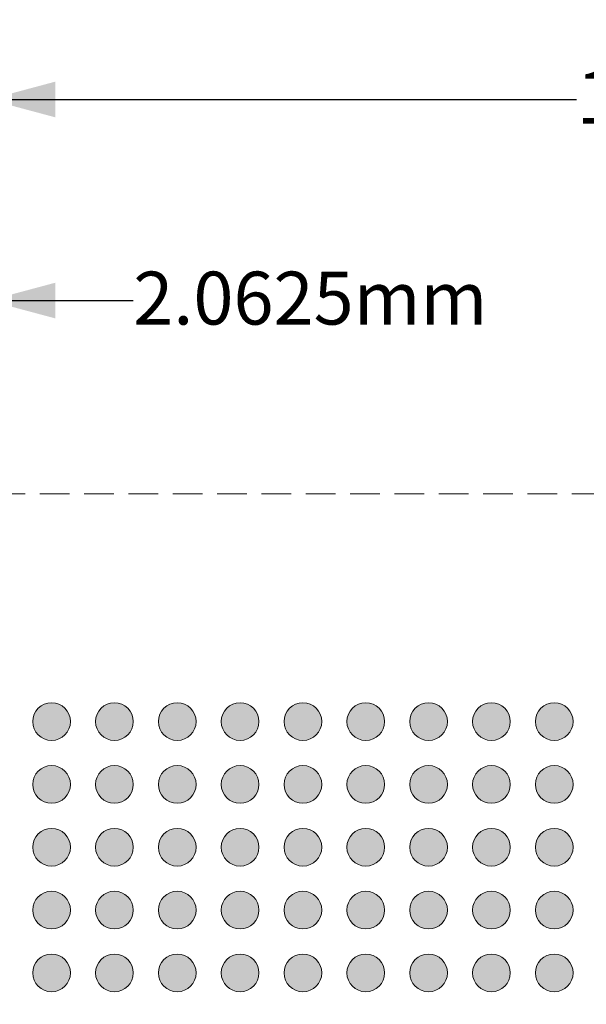
# Model space of a CAD drawing. Units: millimetres. Extents: x 5 to 45.6, y 1.8 to 32.7.
# Drawn here: x 21.7 to 26.3, y 24.4 to 32.2 of the extents above; entities that cross this region are included whole.
import ezdxf

# ---------------------------------------------------------------- set-up
doc = ezdxf.new("R2010")
doc.units = ezdxf.units.MM
doc.header["$LTSCALE"] = 4.233342
doc.header["$PDMODE"] = 1
doc.header["$PDSIZE"] = -2
doc.linetypes.add('STYLE_12', pattern=[0.083328, 0.055557, -0.027771])
doc.layers.add('Dimension', color=7, linetype='Continuous', lineweight=5)
doc.layers.add('None', color=7, linetype='Continuous', lineweight=5)
doc.styles.add('Arial', font='Arial')
doc.styles.add('Helvetica', font='Helvetica')
doc.dimstyles.new('IE Standard', dxfattribs={"dimtxt": 0.421068, "dimasz": 0.529168, "dimexe": 0.635001, "dimexo": 0.317501, "dimgap": 0, "dimtad": 0, "dimtih": 1, "dimtoh": 1, "dimzin": 11, "dimdsep": 46, "dimtxsty": 'Helvetica', "dimblk": 'VW_FILLEDARROW', "dimcen": 0, "dimadec": 0, "dimazin": 0, "dimtfac": 1, "dimtix": 1, "dimtmove": 0, "dimatfit": 0, "dimldrblk": 'VW_FILLEDARROW-1', "dimfxl": 1, "dimfrac": 2, "dimtolj": 1, "dimtzin": 11, "dimarcsym": 0})

# ---------------------------------------------------------------- blocks, each defined once
blk = doc.blocks.new('Group')
at = {"layer": 'None', "linetype": 'Continuous', "lineweight": 0}
h = blk.add_hatch(color=7, dxfattribs=at)
edge = h.paths.add_edge_path()
edge.add_arc((-4.7644, 26.0522), 0.15, 0, 360, ccw=False)
h = blk.add_hatch(color=7, dxfattribs=at)
edge = h.paths.add_edge_path()
edge.add_arc((-4.2644, 26.0522), 0.15, 0, 360, ccw=False)
h = blk.add_hatch(color=7, dxfattribs=at)
edge = h.paths.add_edge_path()
edge.add_arc((-3.7644, 26.0522), 0.15, 0, 360, ccw=False)
h = blk.add_hatch(color=7, dxfattribs=at)
edge = h.paths.add_edge_path()
edge.add_arc((-3.2644, 26.0522), 0.15, 0, 360, ccw=False)
h = blk.add_hatch(color=7, dxfattribs=at)
edge = h.paths.add_edge_path()
edge.add_arc((-2.7644, 26.0522), 0.15, 0, 360, ccw=False)
h = blk.add_hatch(color=7, dxfattribs=at)
edge = h.paths.add_edge_path()
edge.add_arc((-2.2644, 26.0522), 0.15, 0, 360, ccw=False)
h = blk.add_hatch(color=7, dxfattribs=at)
edge = h.paths.add_edge_path()
edge.add_arc((-1.7644, 26.0522), 0.15, 0, 360, ccw=False)
h = blk.add_hatch(color=7, dxfattribs=at)
edge = h.paths.add_edge_path()
edge.add_arc((-1.2644, 26.0522), 0.15, 0, 360, ccw=False)
h = blk.add_hatch(color=7, dxfattribs=at)
edge = h.paths.add_edge_path()
edge.add_arc((-0.7644, 26.0522), 0.15, 0, 360, ccw=False)
h = blk.add_hatch(color=7, dxfattribs=at)
edge = h.paths.add_edge_path()
edge.add_arc((-4.7644, 25.5522), 0.15, 0, 360, ccw=False)
h = blk.add_hatch(color=7, dxfattribs=at)
edge = h.paths.add_edge_path()
edge.add_arc((-4.2644, 25.5522), 0.15, 0, 360, ccw=False)
h = blk.add_hatch(color=7, dxfattribs=at)
edge = h.paths.add_edge_path()
edge.add_arc((-3.7644, 25.5522), 0.15, 0, 360, ccw=False)
h = blk.add_hatch(color=7, dxfattribs=at)
edge = h.paths.add_edge_path()
edge.add_arc((-3.2644, 25.5522), 0.15, 0, 360, ccw=False)
h = blk.add_hatch(color=7, dxfattribs=at)
edge = h.paths.add_edge_path()
edge.add_arc((-2.7644, 25.5522), 0.15, 0, 360, ccw=False)
h = blk.add_hatch(color=7, dxfattribs=at)
edge = h.paths.add_edge_path()
edge.add_arc((-2.2644, 25.5522), 0.15, 0, 360, ccw=False)
h = blk.add_hatch(color=7, dxfattribs=at)
edge = h.paths.add_edge_path()
edge.add_arc((-1.7644, 25.5522), 0.15, 0, 360, ccw=False)
h = blk.add_hatch(color=7, dxfattribs=at)
edge = h.paths.add_edge_path()
edge.add_arc((-1.2644, 25.5522), 0.15, 0, 360, ccw=False)
h = blk.add_hatch(color=7, dxfattribs=at)
edge = h.paths.add_edge_path()
edge.add_arc((-0.7644, 25.5522), 0.15, 0, 360, ccw=False)
h = blk.add_hatch(color=7, dxfattribs=at)
edge = h.paths.add_edge_path()
edge.add_arc((-4.7644, 25.0522), 0.15, 0, 360, ccw=False)
h = blk.add_hatch(color=7, dxfattribs=at)
edge = h.paths.add_edge_path()
edge.add_arc((-4.2644, 25.0522), 0.15, 0, 360, ccw=False)
h = blk.add_hatch(color=7, dxfattribs=at)
edge = h.paths.add_edge_path()
edge.add_arc((-3.7644, 25.0522), 0.15, 0, 360, ccw=False)
h = blk.add_hatch(color=7, dxfattribs=at)
edge = h.paths.add_edge_path()
edge.add_arc((-3.2644, 25.0522), 0.15, 0, 360, ccw=False)
h = blk.add_hatch(color=7, dxfattribs=at)
edge = h.paths.add_edge_path()
edge.add_arc((-2.7644, 25.0522), 0.15, 0, 360, ccw=False)
h = blk.add_hatch(color=7, dxfattribs=at)
edge = h.paths.add_edge_path()
edge.add_arc((-2.2644, 25.0522), 0.15, 0, 360, ccw=False)
h = blk.add_hatch(color=7, dxfattribs=at)
edge = h.paths.add_edge_path()
edge.add_arc((-1.7644, 25.0522), 0.15, 0, 360, ccw=False)
h = blk.add_hatch(color=7, dxfattribs=at)
edge = h.paths.add_edge_path()
edge.add_arc((-1.2644, 25.0522), 0.15, 0, 360, ccw=False)
h = blk.add_hatch(color=7, dxfattribs=at)
edge = h.paths.add_edge_path()
edge.add_arc((-0.7644, 25.0522), 0.15, 0, 360, ccw=False)
h = blk.add_hatch(color=7, dxfattribs=at)
edge = h.paths.add_edge_path()
edge.add_arc((-4.7644, 24.5522), 0.15, 0, 360, ccw=False)
h = blk.add_hatch(color=7, dxfattribs=at)
edge = h.paths.add_edge_path()
edge.add_arc((-4.2644, 24.5522), 0.15, 0, 360, ccw=False)
h = blk.add_hatch(color=7, dxfattribs=at)
edge = h.paths.add_edge_path()
edge.add_arc((-3.7644, 24.5522), 0.15, 0, 360, ccw=False)
h = blk.add_hatch(color=7, dxfattribs=at)
edge = h.paths.add_edge_path()
edge.add_arc((-3.2644, 24.5522), 0.15, 0, 360, ccw=False)
h = blk.add_hatch(color=7, dxfattribs=at)
edge = h.paths.add_edge_path()
edge.add_arc((-2.7644, 24.5522), 0.15, 0, 360, ccw=False)
h = blk.add_hatch(color=7, dxfattribs=at)
edge = h.paths.add_edge_path()
edge.add_arc((-2.2644, 24.5522), 0.15, 0, 360, ccw=False)
h = blk.add_hatch(color=7, dxfattribs=at)
edge = h.paths.add_edge_path()
edge.add_arc((-1.7644, 24.5522), 0.15, 0, 360, ccw=False)
h = blk.add_hatch(color=7, dxfattribs=at)
edge = h.paths.add_edge_path()
edge.add_arc((-1.2644, 24.5522), 0.15, 0, 360, ccw=False)
h = blk.add_hatch(color=7, dxfattribs=at)
edge = h.paths.add_edge_path()
edge.add_arc((-0.7644, 24.5522), 0.15, 0, 360, ccw=False)
h = blk.add_hatch(color=7, dxfattribs=at)
edge = h.paths.add_edge_path()
edge.add_arc((-4.7644, 24.0522), 0.15, 0, 360, ccw=False)
h = blk.add_hatch(color=7, dxfattribs=at)
edge = h.paths.add_edge_path()
edge.add_arc((-4.2644, 24.0522), 0.15, 0, 360, ccw=False)
h = blk.add_hatch(color=7, dxfattribs=at)
edge = h.paths.add_edge_path()
edge.add_arc((-3.7644, 24.0522), 0.15, 0, 360, ccw=False)
h = blk.add_hatch(color=7, dxfattribs=at)
edge = h.paths.add_edge_path()
edge.add_arc((-3.2644, 24.0522), 0.15, 0, 360, ccw=False)
h = blk.add_hatch(color=7, dxfattribs=at)
edge = h.paths.add_edge_path()
edge.add_arc((-2.7644, 24.0522), 0.15, 0, 360, ccw=False)
h = blk.add_hatch(color=7, dxfattribs=at)
edge = h.paths.add_edge_path()
edge.add_arc((-2.2644, 24.0522), 0.15, 0, 360, ccw=False)
h = blk.add_hatch(color=7, dxfattribs=at)
edge = h.paths.add_edge_path()
edge.add_arc((-1.7644, 24.0522), 0.15, 0, 360, ccw=False)
h = blk.add_hatch(color=7, dxfattribs=at)
edge = h.paths.add_edge_path()
edge.add_arc((-1.2644, 24.0522), 0.15, 0, 360, ccw=False)
h = blk.add_hatch(color=7, dxfattribs=at)
edge = h.paths.add_edge_path()
edge.add_arc((-0.7644, 24.0522), 0.15, 0, 360, ccw=False)
at = {"layer": 'None', "color": 7, "linetype": 'Continuous', "lineweight": 9}
for centre in [(-4.7644, 26.0522), (-4.2644, 26.0522), (-3.7644, 26.0522), (-3.2644, 26.0522), (-2.7644, 26.0522), (-2.2644, 26.0522), (-1.7644, 26.0522), (-1.2644, 26.0522), (-0.7644, 26.0522), (-4.7644, 25.5522), (-4.2644, 25.5522), (-3.7644, 25.5522), (-3.2644, 25.5522), (-2.7644, 25.5522), (-2.2644, 25.5522), (-1.7644, 25.5522), (-1.2644, 25.5522), (-0.7644, 25.5522), (-4.7644, 25.0522), (-4.2644, 25.0522), (-3.7644, 25.0522), (-3.2644, 25.0522), (-2.7644, 25.0522), (-2.2644, 25.0522), (-1.7644, 25.0522), (-1.2644, 25.0522), (-0.7644, 25.0522), (-4.7644, 24.5522), (-4.2644, 24.5522), (-3.7644, 24.5522), (-3.2644, 24.5522), (-2.7644, 24.5522), (-2.2644, 24.5522), (-1.7644, 24.5522), (-1.2644, 24.5522), (-0.7644, 24.5522), (-4.7644, 24.0522), (-4.2644, 24.0522), (-3.7644, 24.0522), (-3.2644, 24.0522), (-2.7644, 24.0522), (-2.2644, 24.0522), (-1.7644, 24.0522), (-1.2644, 24.0522), (-0.7644, 24.0522)]:
    blk.add_circle(centre, 0.15, dxfattribs=at)
blk = doc.blocks.new('Group-1')
at = {"layer": 'None', "linetype": 'Continuous', "lineweight": 0}
h = blk.add_hatch(color=7, dxfattribs=at)
edge = h.paths.add_edge_path()
edge.add_arc((-4.7644, 26.0522), 0.15, 0, 360, ccw=False)
h = blk.add_hatch(color=7, dxfattribs=at)
edge = h.paths.add_edge_path()
edge.add_arc((-4.2644, 26.0522), 0.15, 0, 360, ccw=False)
h = blk.add_hatch(color=7, dxfattribs=at)
edge = h.paths.add_edge_path()
edge.add_arc((-3.7644, 26.0522), 0.15, 0, 360, ccw=False)
h = blk.add_hatch(color=7, dxfattribs=at)
edge = h.paths.add_edge_path()
edge.add_arc((-3.2644, 26.0522), 0.15, 0, 360, ccw=False)
h = blk.add_hatch(color=7, dxfattribs=at)
edge = h.paths.add_edge_path()
edge.add_arc((-2.7644, 26.0522), 0.15, 0, 360, ccw=False)
h = blk.add_hatch(color=7, dxfattribs=at)
edge = h.paths.add_edge_path()
edge.add_arc((-2.2644, 26.0522), 0.15, 0, 360, ccw=False)
h = blk.add_hatch(color=7, dxfattribs=at)
edge = h.paths.add_edge_path()
edge.add_arc((-1.7644, 26.0522), 0.15, 0, 360, ccw=False)
h = blk.add_hatch(color=7, dxfattribs=at)
edge = h.paths.add_edge_path()
edge.add_arc((-1.2644, 26.0522), 0.15, 0, 360, ccw=False)
h = blk.add_hatch(color=7, dxfattribs=at)
edge = h.paths.add_edge_path()
edge.add_arc((-0.7644, 26.0522), 0.15, 0, 360, ccw=False)
h = blk.add_hatch(color=7, dxfattribs=at)
edge = h.paths.add_edge_path()
edge.add_arc((-4.7644, 25.5522), 0.15, 0, 360, ccw=False)
h = blk.add_hatch(color=7, dxfattribs=at)
edge = h.paths.add_edge_path()
edge.add_arc((-4.2644, 25.5522), 0.15, 0, 360, ccw=False)
h = blk.add_hatch(color=7, dxfattribs=at)
edge = h.paths.add_edge_path()
edge.add_arc((-3.7644, 25.5522), 0.15, 0, 360, ccw=False)
h = blk.add_hatch(color=7, dxfattribs=at)
edge = h.paths.add_edge_path()
edge.add_arc((-3.2644, 25.5522), 0.15, 0, 360, ccw=False)
h = blk.add_hatch(color=7, dxfattribs=at)
edge = h.paths.add_edge_path()
edge.add_arc((-2.7644, 25.5522), 0.15, 0, 360, ccw=False)
h = blk.add_hatch(color=7, dxfattribs=at)
edge = h.paths.add_edge_path()
edge.add_arc((-2.2644, 25.5522), 0.15, 0, 360, ccw=False)
h = blk.add_hatch(color=7, dxfattribs=at)
edge = h.paths.add_edge_path()
edge.add_arc((-1.7644, 25.5522), 0.15, 0, 360, ccw=False)
h = blk.add_hatch(color=7, dxfattribs=at)
edge = h.paths.add_edge_path()
edge.add_arc((-1.2644, 25.5522), 0.15, 0, 360, ccw=False)
h = blk.add_hatch(color=7, dxfattribs=at)
edge = h.paths.add_edge_path()
edge.add_arc((-0.7644, 25.5522), 0.15, 0, 360, ccw=False)
h = blk.add_hatch(color=7, dxfattribs=at)
edge = h.paths.add_edge_path()
edge.add_arc((-4.7644, 25.0522), 0.15, 0, 360, ccw=False)
h = blk.add_hatch(color=7, dxfattribs=at)
edge = h.paths.add_edge_path()
edge.add_arc((-4.2644, 25.0522), 0.15, 0, 360, ccw=False)
h = blk.add_hatch(color=7, dxfattribs=at)
edge = h.paths.add_edge_path()
edge.add_arc((-3.7644, 25.0522), 0.15, 0, 360, ccw=False)
h = blk.add_hatch(color=7, dxfattribs=at)
edge = h.paths.add_edge_path()
edge.add_arc((-3.2644, 25.0522), 0.15, 0, 360, ccw=False)
h = blk.add_hatch(color=7, dxfattribs=at)
edge = h.paths.add_edge_path()
edge.add_arc((-2.7644, 25.0522), 0.15, 0, 360, ccw=False)
h = blk.add_hatch(color=7, dxfattribs=at)
edge = h.paths.add_edge_path()
edge.add_arc((-2.2644, 25.0522), 0.15, 0, 360, ccw=False)
h = blk.add_hatch(color=7, dxfattribs=at)
edge = h.paths.add_edge_path()
edge.add_arc((-1.7644, 25.0522), 0.15, 0, 360, ccw=False)
h = blk.add_hatch(color=7, dxfattribs=at)
edge = h.paths.add_edge_path()
edge.add_arc((-1.2644, 25.0522), 0.15, 0, 360, ccw=False)
h = blk.add_hatch(color=7, dxfattribs=at)
edge = h.paths.add_edge_path()
edge.add_arc((-0.7644, 25.0522), 0.15, 0, 360, ccw=False)
h = blk.add_hatch(color=7, dxfattribs=at)
edge = h.paths.add_edge_path()
edge.add_arc((-4.7644, 24.5522), 0.15, 0, 360, ccw=False)
h = blk.add_hatch(color=7, dxfattribs=at)
edge = h.paths.add_edge_path()
edge.add_arc((-4.2644, 24.5522), 0.15, 0, 360, ccw=False)
h = blk.add_hatch(color=7, dxfattribs=at)
edge = h.paths.add_edge_path()
edge.add_arc((-3.7644, 24.5522), 0.15, 0, 360, ccw=False)
h = blk.add_hatch(color=7, dxfattribs=at)
edge = h.paths.add_edge_path()
edge.add_arc((-3.2644, 24.5522), 0.15, 0, 360, ccw=False)
h = blk.add_hatch(color=7, dxfattribs=at)
edge = h.paths.add_edge_path()
edge.add_arc((-2.7644, 24.5522), 0.15, 0, 360, ccw=False)
h = blk.add_hatch(color=7, dxfattribs=at)
edge = h.paths.add_edge_path()
edge.add_arc((-2.2644, 24.5522), 0.15, 0, 360, ccw=False)
h = blk.add_hatch(color=7, dxfattribs=at)
edge = h.paths.add_edge_path()
edge.add_arc((-1.7644, 24.5522), 0.15, 0, 360, ccw=False)
h = blk.add_hatch(color=7, dxfattribs=at)
edge = h.paths.add_edge_path()
edge.add_arc((-1.2644, 24.5522), 0.15, 0, 360, ccw=False)
h = blk.add_hatch(color=7, dxfattribs=at)
edge = h.paths.add_edge_path()
edge.add_arc((-0.7644, 24.5522), 0.15, 0, 360, ccw=False)
h = blk.add_hatch(color=7, dxfattribs=at)
edge = h.paths.add_edge_path()
edge.add_arc((-4.7644, 24.0522), 0.15, 0, 360, ccw=False)
h = blk.add_hatch(color=7, dxfattribs=at)
edge = h.paths.add_edge_path()
edge.add_arc((-4.2644, 24.0522), 0.15, 0, 360, ccw=False)
h = blk.add_hatch(color=7, dxfattribs=at)
edge = h.paths.add_edge_path()
edge.add_arc((-3.7644, 24.0522), 0.15, 0, 360, ccw=False)
h = blk.add_hatch(color=7, dxfattribs=at)
edge = h.paths.add_edge_path()
edge.add_arc((-3.2644, 24.0522), 0.15, 0, 360, ccw=False)
h = blk.add_hatch(color=7, dxfattribs=at)
edge = h.paths.add_edge_path()
edge.add_arc((-2.7644, 24.0522), 0.15, 0, 360, ccw=False)
h = blk.add_hatch(color=7, dxfattribs=at)
edge = h.paths.add_edge_path()
edge.add_arc((-2.2644, 24.0522), 0.15, 0, 360, ccw=False)
h = blk.add_hatch(color=7, dxfattribs=at)
edge = h.paths.add_edge_path()
edge.add_arc((-1.7644, 24.0522), 0.15, 0, 360, ccw=False)
h = blk.add_hatch(color=7, dxfattribs=at)
edge = h.paths.add_edge_path()
edge.add_arc((-1.2644, 24.0522), 0.15, 0, 360, ccw=False)
h = blk.add_hatch(color=7, dxfattribs=at)
edge = h.paths.add_edge_path()
edge.add_arc((-0.7644, 24.0522), 0.15, 0, 360, ccw=False)
at = {"layer": 'None', "color": 7, "linetype": 'Continuous', "lineweight": 9}
for centre in [(-4.7644, 26.0522), (-4.2644, 26.0522), (-3.7644, 26.0522), (-3.2644, 26.0522), (-2.7644, 26.0522), (-2.2644, 26.0522), (-1.7644, 26.0522), (-1.2644, 26.0522), (-0.7644, 26.0522), (-4.7644, 25.5522), (-4.2644, 25.5522), (-3.7644, 25.5522), (-3.2644, 25.5522), (-2.7644, 25.5522), (-2.2644, 25.5522), (-1.7644, 25.5522), (-1.2644, 25.5522), (-0.7644, 25.5522), (-4.7644, 25.0522), (-4.2644, 25.0522), (-3.7644, 25.0522), (-3.2644, 25.0522), (-2.7644, 25.0522), (-2.2644, 25.0522), (-1.7644, 25.0522), (-1.2644, 25.0522), (-0.7644, 25.0522), (-4.7644, 24.5522), (-4.2644, 24.5522), (-3.7644, 24.5522), (-3.2644, 24.5522), (-2.7644, 24.5522), (-2.2644, 24.5522), (-1.7644, 24.5522), (-1.2644, 24.5522), (-0.7644, 24.5522), (-4.7644, 24.0522), (-4.2644, 24.0522), (-3.7644, 24.0522), (-3.2644, 24.0522), (-2.7644, 24.0522), (-2.2644, 24.0522), (-1.7644, 24.0522), (-1.2644, 24.0522), (-0.7644, 24.0522)]:
    blk.add_circle(centre, 0.15, dxfattribs=at)
blk = doc.blocks.new('Group-2')
at = {"layer": 'None', "linetype": 'Continuous', "lineweight": 0}
h = blk.add_hatch(color=7, dxfattribs=at)
edge = h.paths.add_edge_path()
edge.add_arc((-4.7644, 26.0522), 0.15, 0, 360, ccw=False)
h = blk.add_hatch(color=7, dxfattribs=at)
edge = h.paths.add_edge_path()
edge.add_arc((-4.2644, 26.0522), 0.15, 0, 360, ccw=False)
h = blk.add_hatch(color=7, dxfattribs=at)
edge = h.paths.add_edge_path()
edge.add_arc((-3.7644, 26.0522), 0.15, 0, 360, ccw=False)
h = blk.add_hatch(color=7, dxfattribs=at)
edge = h.paths.add_edge_path()
edge.add_arc((-3.2644, 26.0522), 0.15, 0, 360, ccw=False)
h = blk.add_hatch(color=7, dxfattribs=at)
edge = h.paths.add_edge_path()
edge.add_arc((-2.7644, 26.0522), 0.15, 0, 360, ccw=False)
h = blk.add_hatch(color=7, dxfattribs=at)
edge = h.paths.add_edge_path()
edge.add_arc((-2.2644, 26.0522), 0.15, 0, 360, ccw=False)
h = blk.add_hatch(color=7, dxfattribs=at)
edge = h.paths.add_edge_path()
edge.add_arc((-1.7644, 26.0522), 0.15, 0, 360, ccw=False)
h = blk.add_hatch(color=7, dxfattribs=at)
edge = h.paths.add_edge_path()
edge.add_arc((-1.2644, 26.0522), 0.15, 0, 360, ccw=False)
h = blk.add_hatch(color=7, dxfattribs=at)
edge = h.paths.add_edge_path()
edge.add_arc((-0.7644, 26.0522), 0.15, 0, 360, ccw=False)
h = blk.add_hatch(color=7, dxfattribs=at)
edge = h.paths.add_edge_path()
edge.add_arc((-4.7644, 25.5522), 0.15, 0, 360, ccw=False)
h = blk.add_hatch(color=7, dxfattribs=at)
edge = h.paths.add_edge_path()
edge.add_arc((-4.2644, 25.5522), 0.15, 0, 360, ccw=False)
h = blk.add_hatch(color=7, dxfattribs=at)
edge = h.paths.add_edge_path()
edge.add_arc((-3.7644, 25.5522), 0.15, 0, 360, ccw=False)
h = blk.add_hatch(color=7, dxfattribs=at)
edge = h.paths.add_edge_path()
edge.add_arc((-3.2644, 25.5522), 0.15, 0, 360, ccw=False)
h = blk.add_hatch(color=7, dxfattribs=at)
edge = h.paths.add_edge_path()
edge.add_arc((-2.7644, 25.5522), 0.15, 0, 360, ccw=False)
h = blk.add_hatch(color=7, dxfattribs=at)
edge = h.paths.add_edge_path()
edge.add_arc((-2.2644, 25.5522), 0.15, 0, 360, ccw=False)
h = blk.add_hatch(color=7, dxfattribs=at)
edge = h.paths.add_edge_path()
edge.add_arc((-1.7644, 25.5522), 0.15, 0, 360, ccw=False)
h = blk.add_hatch(color=7, dxfattribs=at)
edge = h.paths.add_edge_path()
edge.add_arc((-1.2644, 25.5522), 0.15, 0, 360, ccw=False)
h = blk.add_hatch(color=7, dxfattribs=at)
edge = h.paths.add_edge_path()
edge.add_arc((-0.7644, 25.5522), 0.15, 0, 360, ccw=False)
h = blk.add_hatch(color=7, dxfattribs=at)
edge = h.paths.add_edge_path()
edge.add_arc((-4.7644, 25.0522), 0.15, 0, 360, ccw=False)
h = blk.add_hatch(color=7, dxfattribs=at)
edge = h.paths.add_edge_path()
edge.add_arc((-4.2644, 25.0522), 0.15, 0, 360, ccw=False)
h = blk.add_hatch(color=7, dxfattribs=at)
edge = h.paths.add_edge_path()
edge.add_arc((-3.7644, 25.0522), 0.15, 0, 360, ccw=False)
h = blk.add_hatch(color=7, dxfattribs=at)
edge = h.paths.add_edge_path()
edge.add_arc((-3.2644, 25.0522), 0.15, 0, 360, ccw=False)
h = blk.add_hatch(color=7, dxfattribs=at)
edge = h.paths.add_edge_path()
edge.add_arc((-2.7644, 25.0522), 0.15, 0, 360, ccw=False)
h = blk.add_hatch(color=7, dxfattribs=at)
edge = h.paths.add_edge_path()
edge.add_arc((-2.2644, 25.0522), 0.15, 0, 360, ccw=False)
h = blk.add_hatch(color=7, dxfattribs=at)
edge = h.paths.add_edge_path()
edge.add_arc((-1.7644, 25.0522), 0.15, 0, 360, ccw=False)
h = blk.add_hatch(color=7, dxfattribs=at)
edge = h.paths.add_edge_path()
edge.add_arc((-1.2644, 25.0522), 0.15, 0, 360, ccw=False)
h = blk.add_hatch(color=7, dxfattribs=at)
edge = h.paths.add_edge_path()
edge.add_arc((-0.7644, 25.0522), 0.15, 0, 360, ccw=False)
h = blk.add_hatch(color=7, dxfattribs=at)
edge = h.paths.add_edge_path()
edge.add_arc((-4.7644, 24.5522), 0.15, 0, 360, ccw=False)
h = blk.add_hatch(color=7, dxfattribs=at)
edge = h.paths.add_edge_path()
edge.add_arc((-4.2644, 24.5522), 0.15, 0, 360, ccw=False)
h = blk.add_hatch(color=7, dxfattribs=at)
edge = h.paths.add_edge_path()
edge.add_arc((-3.7644, 24.5522), 0.15, 0, 360, ccw=False)
h = blk.add_hatch(color=7, dxfattribs=at)
edge = h.paths.add_edge_path()
edge.add_arc((-3.2644, 24.5522), 0.15, 0, 360, ccw=False)
h = blk.add_hatch(color=7, dxfattribs=at)
edge = h.paths.add_edge_path()
edge.add_arc((-2.7644, 24.5522), 0.15, 0, 360, ccw=False)
h = blk.add_hatch(color=7, dxfattribs=at)
edge = h.paths.add_edge_path()
edge.add_arc((-2.2644, 24.5522), 0.15, 0, 360, ccw=False)
h = blk.add_hatch(color=7, dxfattribs=at)
edge = h.paths.add_edge_path()
edge.add_arc((-1.7644, 24.5522), 0.15, 0, 360, ccw=False)
h = blk.add_hatch(color=7, dxfattribs=at)
edge = h.paths.add_edge_path()
edge.add_arc((-1.2644, 24.5522), 0.15, 0, 360, ccw=False)
h = blk.add_hatch(color=7, dxfattribs=at)
edge = h.paths.add_edge_path()
edge.add_arc((-0.7644, 24.5522), 0.15, 0, 360, ccw=False)
h = blk.add_hatch(color=7, dxfattribs=at)
edge = h.paths.add_edge_path()
edge.add_arc((-4.7644, 24.0522), 0.15, 0, 360, ccw=False)
h = blk.add_hatch(color=7, dxfattribs=at)
edge = h.paths.add_edge_path()
edge.add_arc((-4.2644, 24.0522), 0.15, 0, 360, ccw=False)
h = blk.add_hatch(color=7, dxfattribs=at)
edge = h.paths.add_edge_path()
edge.add_arc((-3.7644, 24.0522), 0.15, 0, 360, ccw=False)
h = blk.add_hatch(color=7, dxfattribs=at)
edge = h.paths.add_edge_path()
edge.add_arc((-3.2644, 24.0522), 0.15, 0, 360, ccw=False)
h = blk.add_hatch(color=7, dxfattribs=at)
edge = h.paths.add_edge_path()
edge.add_arc((-2.7644, 24.0522), 0.15, 0, 360, ccw=False)
h = blk.add_hatch(color=7, dxfattribs=at)
edge = h.paths.add_edge_path()
edge.add_arc((-2.2644, 24.0522), 0.15, 0, 360, ccw=False)
h = blk.add_hatch(color=7, dxfattribs=at)
edge = h.paths.add_edge_path()
edge.add_arc((-1.7644, 24.0522), 0.15, 0, 360, ccw=False)
h = blk.add_hatch(color=7, dxfattribs=at)
edge = h.paths.add_edge_path()
edge.add_arc((-1.2644, 24.0522), 0.15, 0, 360, ccw=False)
h = blk.add_hatch(color=7, dxfattribs=at)
edge = h.paths.add_edge_path()
edge.add_arc((-0.7644, 24.0522), 0.15, 0, 360, ccw=False)
at = {"layer": 'None', "color": 7, "linetype": 'Continuous', "lineweight": 9}
for centre in [(-4.7644, 26.0522), (-4.2644, 26.0522), (-3.7644, 26.0522), (-3.2644, 26.0522), (-2.7644, 26.0522), (-2.2644, 26.0522), (-1.7644, 26.0522), (-1.2644, 26.0522), (-0.7644, 26.0522), (-4.7644, 25.5522), (-4.2644, 25.5522), (-3.7644, 25.5522), (-3.2644, 25.5522), (-2.7644, 25.5522), (-2.2644, 25.5522), (-1.7644, 25.5522), (-1.2644, 25.5522), (-0.7644, 25.5522), (-4.7644, 25.0522), (-4.2644, 25.0522), (-3.7644, 25.0522), (-3.2644, 25.0522), (-2.7644, 25.0522), (-2.2644, 25.0522), (-1.7644, 25.0522), (-1.2644, 25.0522), (-0.7644, 25.0522), (-4.7644, 24.5522), (-4.2644, 24.5522), (-3.7644, 24.5522), (-3.2644, 24.5522), (-2.7644, 24.5522), (-2.2644, 24.5522), (-1.7644, 24.5522), (-1.2644, 24.5522), (-0.7644, 24.5522), (-4.7644, 24.0522), (-4.2644, 24.0522), (-3.7644, 24.0522), (-3.2644, 24.0522), (-2.7644, 24.0522), (-2.2644, 24.0522), (-1.7644, 24.0522), (-1.2644, 24.0522), (-0.7644, 24.0522)]:
    blk.add_circle(centre, 0.15, dxfattribs=at)
blk = doc.blocks.new('*D10')
at = {"layer": 'Defpoints', "color": 0, "lineweight": 0}
for p in [(21.5, 31.6), (21.5, 26.65), (32.5, 26.65)]:
    blk.add_point(p, dxfattribs=at)
at = {"layer": 'Dimension', "color": 0, "linetype": 'Continuous', "lineweight": -2}
for p, q in [((21.5, 26.9675), (21.5, 32.235)), ((32.5, 26.9675), (32.5, 32.235)), ((21.5, 31.6), (32.5, 31.6))]:
    blk.add_line(p, q, dxfattribs=at)
at = {"layer": 'Dimension', "color": 0, "lineweight": -2}
for points in [[(21.5, 31.6), (22.0292, 31.7418), (22.0292, 31.4582)], [(32.5, 31.6), (31.9708, 31.4582), (31.9708, 31.7418)]]:
    blk.add_solid(points, dxfattribs=at)
at = {"color": 0, "linetype": 'Continuous', "lineweight": -2}
blk.add_wipeout([(26.1769, 31.2619), (27.8231, 31.2619), (27.8231, 31.9381), (26.1769, 31.9381)], dxfattribs=at).dxf.layer = 'Dimension'
at = {"layer": 'Dimension', "color": 0, "insert": (26.1769, 31.83), "char_height": 0.42107, "attachment_point": 1, "line_spacing_factor": 0.96736, "style": 'Helvetica'}
blk.add_mtext('11mm', dxfattribs=at)
blk = doc.blocks.new('VW_FILLEDARROW')
at = {"color": 0, "lineweight": -2}
blk.add_solid([(0, 0), (-1, -0.268), (-1, 0.268)], dxfattribs=at)
blk = doc.blocks.new('VW_FILLEDARROW-1')
at = {"color": 0, "lineweight": -2}
blk.add_solid([(0, 0), (-0.666, -0.179), (-0.666, 0.179)], dxfattribs=at)
blk = doc.blocks.new('Group-3')
at = {"layer": 'None', "linetype": 'Continuous', "lineweight": 0}
h = blk.add_hatch(color=7, dxfattribs=at)
edge = h.paths.add_edge_path()
edge.add_arc((-4.7644, 26.0522), 0.15, 0, 360, ccw=False)
h = blk.add_hatch(color=7, dxfattribs=at)
edge = h.paths.add_edge_path()
edge.add_arc((-4.2644, 26.0522), 0.15, 0, 360, ccw=False)
h = blk.add_hatch(color=7, dxfattribs=at)
edge = h.paths.add_edge_path()
edge.add_arc((-3.7644, 26.0522), 0.15, 0, 360, ccw=False)
h = blk.add_hatch(color=7, dxfattribs=at)
edge = h.paths.add_edge_path()
edge.add_arc((-3.2644, 26.0522), 0.15, 0, 360, ccw=False)
h = blk.add_hatch(color=7, dxfattribs=at)
edge = h.paths.add_edge_path()
edge.add_arc((-2.7644, 26.0522), 0.15, 0, 360, ccw=False)
h = blk.add_hatch(color=7, dxfattribs=at)
edge = h.paths.add_edge_path()
edge.add_arc((-2.2644, 26.0522), 0.15, 0, 360, ccw=False)
h = blk.add_hatch(color=7, dxfattribs=at)
edge = h.paths.add_edge_path()
edge.add_arc((-1.7644, 26.0522), 0.15, 0, 360, ccw=False)
h = blk.add_hatch(color=7, dxfattribs=at)
edge = h.paths.add_edge_path()
edge.add_arc((-1.2644, 26.0522), 0.15, 0, 360, ccw=False)
h = blk.add_hatch(color=7, dxfattribs=at)
edge = h.paths.add_edge_path()
edge.add_arc((-0.7644, 26.0522), 0.15, 0, 360, ccw=False)
h = blk.add_hatch(color=7, dxfattribs=at)
edge = h.paths.add_edge_path()
edge.add_arc((-4.7644, 25.5522), 0.15, 0, 360, ccw=False)
h = blk.add_hatch(color=7, dxfattribs=at)
edge = h.paths.add_edge_path()
edge.add_arc((-4.2644, 25.5522), 0.15, 0, 360, ccw=False)
h = blk.add_hatch(color=7, dxfattribs=at)
edge = h.paths.add_edge_path()
edge.add_arc((-3.7644, 25.5522), 0.15, 0, 360, ccw=False)
h = blk.add_hatch(color=7, dxfattribs=at)
edge = h.paths.add_edge_path()
edge.add_arc((-3.2644, 25.5522), 0.15, 0, 360, ccw=False)
h = blk.add_hatch(color=7, dxfattribs=at)
edge = h.paths.add_edge_path()
edge.add_arc((-2.7644, 25.5522), 0.15, 0, 360, ccw=False)
h = blk.add_hatch(color=7, dxfattribs=at)
edge = h.paths.add_edge_path()
edge.add_arc((-2.2644, 25.5522), 0.15, 0, 360, ccw=False)
h = blk.add_hatch(color=7, dxfattribs=at)
edge = h.paths.add_edge_path()
edge.add_arc((-1.7644, 25.5522), 0.15, 0, 360, ccw=False)
h = blk.add_hatch(color=7, dxfattribs=at)
edge = h.paths.add_edge_path()
edge.add_arc((-1.2644, 25.5522), 0.15, 0, 360, ccw=False)
h = blk.add_hatch(color=7, dxfattribs=at)
edge = h.paths.add_edge_path()
edge.add_arc((-0.7644, 25.5522), 0.15, 0, 360, ccw=False)
h = blk.add_hatch(color=7, dxfattribs=at)
edge = h.paths.add_edge_path()
edge.add_arc((-4.7644, 25.0522), 0.15, 0, 360, ccw=False)
h = blk.add_hatch(color=7, dxfattribs=at)
edge = h.paths.add_edge_path()
edge.add_arc((-4.2644, 25.0522), 0.15, 0, 360, ccw=False)
h = blk.add_hatch(color=7, dxfattribs=at)
edge = h.paths.add_edge_path()
edge.add_arc((-3.7644, 25.0522), 0.15, 0, 360, ccw=False)
h = blk.add_hatch(color=7, dxfattribs=at)
edge = h.paths.add_edge_path()
edge.add_arc((-3.2644, 25.0522), 0.15, 0, 360, ccw=False)
h = blk.add_hatch(color=7, dxfattribs=at)
edge = h.paths.add_edge_path()
edge.add_arc((-2.7644, 25.0522), 0.15, 0, 360, ccw=False)
h = blk.add_hatch(color=7, dxfattribs=at)
edge = h.paths.add_edge_path()
edge.add_arc((-2.2644, 25.0522), 0.15, 0, 360, ccw=False)
h = blk.add_hatch(color=7, dxfattribs=at)
edge = h.paths.add_edge_path()
edge.add_arc((-1.7644, 25.0522), 0.15, 0, 360, ccw=False)
h = blk.add_hatch(color=7, dxfattribs=at)
edge = h.paths.add_edge_path()
edge.add_arc((-1.2644, 25.0522), 0.15, 0, 360, ccw=False)
h = blk.add_hatch(color=7, dxfattribs=at)
edge = h.paths.add_edge_path()
edge.add_arc((-0.7644, 25.0522), 0.15, 0, 360, ccw=False)
h = blk.add_hatch(color=7, dxfattribs=at)
edge = h.paths.add_edge_path()
edge.add_arc((-4.7644, 24.5522), 0.15, 0, 360, ccw=False)
h = blk.add_hatch(color=7, dxfattribs=at)
edge = h.paths.add_edge_path()
edge.add_arc((-4.2644, 24.5522), 0.15, 0, 360, ccw=False)
h = blk.add_hatch(color=7, dxfattribs=at)
edge = h.paths.add_edge_path()
edge.add_arc((-3.7644, 24.5522), 0.15, 0, 360, ccw=False)
h = blk.add_hatch(color=7, dxfattribs=at)
edge = h.paths.add_edge_path()
edge.add_arc((-3.2644, 24.5522), 0.15, 0, 360, ccw=False)
h = blk.add_hatch(color=7, dxfattribs=at)
edge = h.paths.add_edge_path()
edge.add_arc((-2.7644, 24.5522), 0.15, 0, 360, ccw=False)
h = blk.add_hatch(color=7, dxfattribs=at)
edge = h.paths.add_edge_path()
edge.add_arc((-2.2644, 24.5522), 0.15, 0, 360, ccw=False)
h = blk.add_hatch(color=7, dxfattribs=at)
edge = h.paths.add_edge_path()
edge.add_arc((-1.7644, 24.5522), 0.15, 0, 360, ccw=False)
h = blk.add_hatch(color=7, dxfattribs=at)
edge = h.paths.add_edge_path()
edge.add_arc((-1.2644, 24.5522), 0.15, 0, 360, ccw=False)
h = blk.add_hatch(color=7, dxfattribs=at)
edge = h.paths.add_edge_path()
edge.add_arc((-0.7644, 24.5522), 0.15, 0, 360, ccw=False)
h = blk.add_hatch(color=7, dxfattribs=at)
edge = h.paths.add_edge_path()
edge.add_arc((-4.7644, 24.0522), 0.15, 0, 360, ccw=False)
h = blk.add_hatch(color=7, dxfattribs=at)
edge = h.paths.add_edge_path()
edge.add_arc((-4.2644, 24.0522), 0.15, 0, 360, ccw=False)
h = blk.add_hatch(color=7, dxfattribs=at)
edge = h.paths.add_edge_path()
edge.add_arc((-3.7644, 24.0522), 0.15, 0, 360, ccw=False)
h = blk.add_hatch(color=7, dxfattribs=at)
edge = h.paths.add_edge_path()
edge.add_arc((-3.2644, 24.0522), 0.15, 0, 360, ccw=False)
h = blk.add_hatch(color=7, dxfattribs=at)
edge = h.paths.add_edge_path()
edge.add_arc((-2.7644, 24.0522), 0.15, 0, 360, ccw=False)
h = blk.add_hatch(color=7, dxfattribs=at)
edge = h.paths.add_edge_path()
edge.add_arc((-2.2644, 24.0522), 0.15, 0, 360, ccw=False)
h = blk.add_hatch(color=7, dxfattribs=at)
edge = h.paths.add_edge_path()
edge.add_arc((-1.7644, 24.0522), 0.15, 0, 360, ccw=False)
h = blk.add_hatch(color=7, dxfattribs=at)
edge = h.paths.add_edge_path()
edge.add_arc((-1.2644, 24.0522), 0.15, 0, 360, ccw=False)
h = blk.add_hatch(color=7, dxfattribs=at)
edge = h.paths.add_edge_path()
edge.add_arc((-0.7644, 24.0522), 0.15, 0, 360, ccw=False)
at = {"layer": 'None', "color": 7, "linetype": 'Continuous', "lineweight": 9}
for centre in [(-4.7644, 26.0522), (-4.2644, 26.0522), (-3.7644, 26.0522), (-3.2644, 26.0522), (-2.7644, 26.0522), (-2.2644, 26.0522), (-1.7644, 26.0522), (-1.2644, 26.0522), (-0.7644, 26.0522), (-4.7644, 25.5522), (-4.2644, 25.5522), (-3.7644, 25.5522), (-3.2644, 25.5522), (-2.7644, 25.5522), (-2.2644, 25.5522), (-1.7644, 25.5522), (-1.2644, 25.5522), (-0.7644, 25.5522), (-4.7644, 25.0522), (-4.2644, 25.0522), (-3.7644, 25.0522), (-3.2644, 25.0522), (-2.7644, 25.0522), (-2.2644, 25.0522), (-1.7644, 25.0522), (-1.2644, 25.0522), (-0.7644, 25.0522), (-4.7644, 24.5522), (-4.2644, 24.5522), (-3.7644, 24.5522), (-3.2644, 24.5522), (-2.7644, 24.5522), (-2.2644, 24.5522), (-1.7644, 24.5522), (-1.2644, 24.5522), (-0.7644, 24.5522), (-4.7644, 24.0522), (-4.2644, 24.0522), (-3.7644, 24.0522), (-3.2644, 24.0522), (-2.7644, 24.0522), (-2.2644, 24.0522), (-1.7644, 24.0522), (-1.2644, 24.0522), (-0.7644, 24.0522)]:
    blk.add_circle(centre, 0.15, dxfattribs=at)
blk = doc.blocks.new('Group-4')
at = {"layer": 'None', "color": 7, "linetype": 'STYLE_12', "lineweight": 9}
blk.add_lwpolyline([(-7.3269, 27.8647), (7.2981, 27.8647), (7.2981, 13.2397), (-7.3269, 13.2397)], close=True, dxfattribs=at)
blk = doc.blocks.new('*D17')
at = {"layer": 'Defpoints', "color": 0, "lineweight": 0}
for p in [(19.4375, 30), (19.4375, 28.4625), (21.5, 26.65)]:
    blk.add_point(p, dxfattribs=at)
at = {"layer": 'Dimension', "color": 0, "linetype": 'Continuous', "lineweight": -2}
for p, q in [((19.4375, 28.78), (19.4375, 30.635)), ((21.5, 26.9675), (21.5, 30.635)), ((19.4375, 30), (18.2708, 30)), ((21.5, 30), (19.4375, 30)), ((21.5, 30), (22.65, 30))]:
    blk.add_line(p, q, dxfattribs=at)
at = {"layer": 'Dimension', "color": 0, "lineweight": -2}
for points in [[(19.4375, 30), (18.9083, 29.8582), (18.9083, 30.1418)], [(21.5, 30), (22.0292, 30.1418), (22.0292, 29.8582)]]:
    blk.add_solid(points, dxfattribs=at)
at = {"color": 0, "linetype": 'Continuous', "lineweight": -2}
blk.add_wipeout([(22.65, 29.6619), (25.4487, 29.6619), (25.4487, 30.3381), (22.65, 30.3381)], dxfattribs=at).dxf.layer = 'Dimension'
at = {"layer": 'Dimension', "color": 0, "insert": (22.65, 30.23), "char_height": 0.42107, "attachment_point": 1, "line_spacing_factor": 0.96736, "style": 'Helvetica'}
blk.add_mtext('2.0625mm', dxfattribs=at)

msp = doc.modelspace()

# ---------------------------------------------------------------- block references
at = {"layer": 'None', "color": 7}
for name in ['Group', 'Group-1', 'Group-2']:
    msp.add_blockref(name, (26.76441, 0.5978), dxfattribs=at)

# ---------------------------------------------------------------- next in the draw order: dimensions: what is measured, and where the dimension line sits
at = {"layer": 'Dimension', "color": 7, "linetype": 'Continuous', "lineweight": 9}
dim = msp.add_linear_dim(base=(21.5, 31.6), p1=(32.5, 26.64999), p2=(21.5, 26.64999), dimstyle='IE Standard', override={"dimgap": 0.066146, "dimpost": '<>mm', "dimtxsty": 'Arial'}, dxfattribs=at)
dim.commit()
dim.dimension.update_dxf_attribs({"geometry": '*D10', "text_midpoint": (27, 31.6), "dimtype": 128})

# ---------------------------------------------------------------- next in the draw order: block references
at = {"layer": 'None', "color": 7}
for name in ['Group-4', 'Group-3']:
    msp.add_blockref(name, (26.76441, 0.5978), dxfattribs=at)

# ---------------------------------------------------------------- next in the draw order: dimensions: what is measured, and where the dimension line sits
at = {"layer": 'Dimension', "color": 7, "linetype": 'Continuous', "lineweight": 9}
dim = msp.add_linear_dim(base=(19.4375, 30), p1=(21.5, 26.64999), p2=(19.4375, 28.46249), dimstyle='IE Standard', override={"dimgap": 0.066146, "dimdec": 4, "dimpost": '<>mm', "dimtxsty": 'Arial', "dimtix": 0}, dxfattribs=at)
dim.commit()
dim.dimension.update_dxf_attribs({"geometry": '*D17', "text_midpoint": (22.65, 30), "dimtype": 128})

doc.saveas('drawing.dxf')
